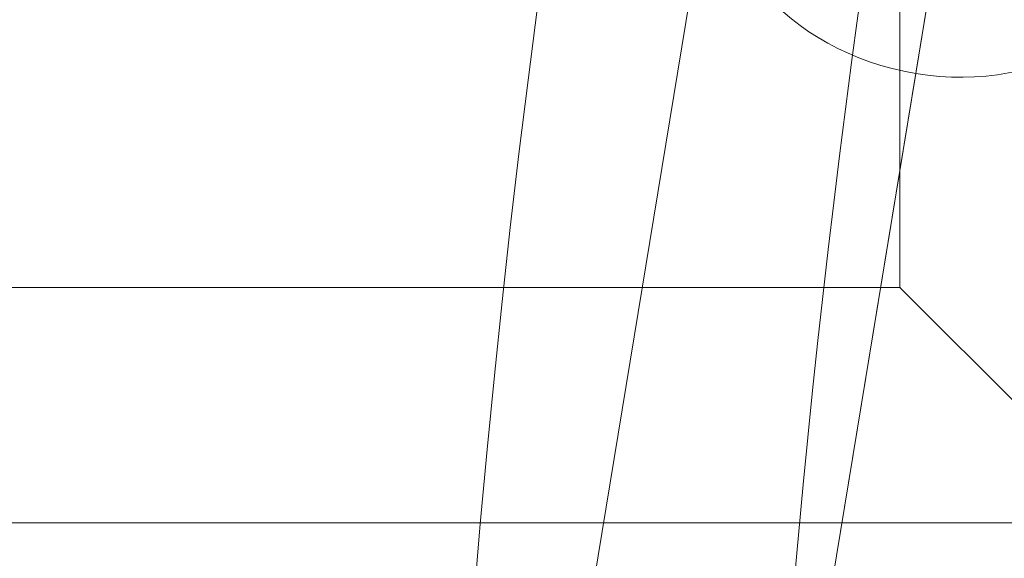
# Model space of a CAD drawing. Units: millimetres. Extents: x -3450 to 2336, y 1427 to 3537.
# Drawn here: x -2737 to -2716, y 1931 to 1943 of the extents above; entities that cross this region are included whole.
import ezdxf

# ---------------------------------------------------------------- set-up
doc = ezdxf.new("R2010")
doc.units = ezdxf.units.MM
doc.header["$MEASUREMENT"] = 0
for name, color, linetype, lineweight in [('Level 8', 18, 'Continuous', 0), ('swings - Level 26', 7, 'Continuous', 0), ('swings1 - Level 26', 7, 'Continuous', 0)]:
    doc.layers.add(name, color=color, linetype=linetype, lineweight=lineweight)

# ---------------------------------------------------------------- blocks, each defined once
blk = doc.blocks.new('From Smart Solid_2')
at = {"layer": 'swings1 - Level 26', "color": 253, "linetype": 'Continuous', "lineweight": 13}
for p, q in [((9.99953000330197, -16.99997217513578), (9.99953000330197, 17.00002782486422)), ((9.99953000330197, 2.782486421892827e-05), (9.99953000330197, -16.99997217513578)), ((-10.00046999669803, -16.99997217513578), (9.99953000330197, -16.99997217513578)), ((-10.00046999669803, -16.99997217513578), (9.99953000330197, -16.99997217513578)), ((9.99953000330197, -16.99997217513578), (14.99953000330197, -21.99997217513578)), ((-15.00046999669803, -21.99997217513578), (14.99953000330197, -21.99997217513578))]:
    blk.add_line(p, q, dxfattribs=at)
blk.add_point((9.99953000330197, -16.99997217513578), dxfattribs=at)
blk = doc.blocks.new('swings1')
at = {"layer": 'swings1 - Level 26', "color": 253, "linetype": 'Continuous', "lineweight": 13}
blk.add_blockref('From Smart Solid_2', (-2728.4175, 1954.0465), dxfattribs=at)
blk = doc.blocks.new('From Smart Solid_52')
at = {"layer": 'swings - Level 26', "color": 253, "linetype": 'Continuous', "lineweight": 13}
for p, q in [((2.045402149343317, 12.45023562420329), (-2.046370800787372, -12.45117997446755)), ((-6.357502668019606, -38.68755419049353), (-0.6824464840779001, -4.150708108245908)), ((-11.97329998098303, -42.02706781161532), (-6.298243797037685, -7.490221729363839)), ((-7.721426984731352, -46.98802605671767), (-2.046370800785553, -12.45117997446619))]:
    blk.add_line(p, q, dxfattribs=at)
blk.add_ellipse((-1.364408642433773, -8.300944041355933), major_axis=(4.933835154607255, -0.8107223119919807), ratio=0.8411784753765513, dxfattribs=at)
blk = doc.blocks.new('From Smart Solid_197')
at = {"layer": 'swings - Level 26', "color": 7, "linetype": 'Continuous', "lineweight": 13, "extrusion": (0, 0, -1)}
blk.add_arc((0.0004851336479987367, -124.8754885665958), 249.7499999999999, 2.035554996136651e-13, 180.0000000000001, dxfattribs=at)
at = {"layer": 'swings - Level 26', "color": 7, "linetype": 'Continuous', "lineweight": 13}
blk.add_arc((-0.0004851336479987367, -124.8754885665958), 242.9999999999999, 359.9999999999999, 180, dxfattribs=at)
blk = doc.blocks.new('swings')
at = {"layer": 'swings - Level 26', "color": 7, "linetype": 'Continuous', "lineweight": 13}
blk.add_blockref('From Smart Solid_197', (-2478.5845, 2034.5175), dxfattribs=at)
at = {"layer": 'swings - Level 26', "color": 253, "linetype": 'Continuous', "lineweight": 13}
blk.add_blockref('From Smart Solid_52', (-2716.038, 1954.047), dxfattribs=at)

msp = doc.modelspace()

# ---------------------------------------------------------------- block references
at = {"layer": 'Level 8', "color": 7, "linetype": 'Continuous', "lineweight": 0}
for name in ['swings', 'swings1']:
    msp.add_blockref(name, (0, 0), dxfattribs=at)

doc.saveas('drawing.dxf')
